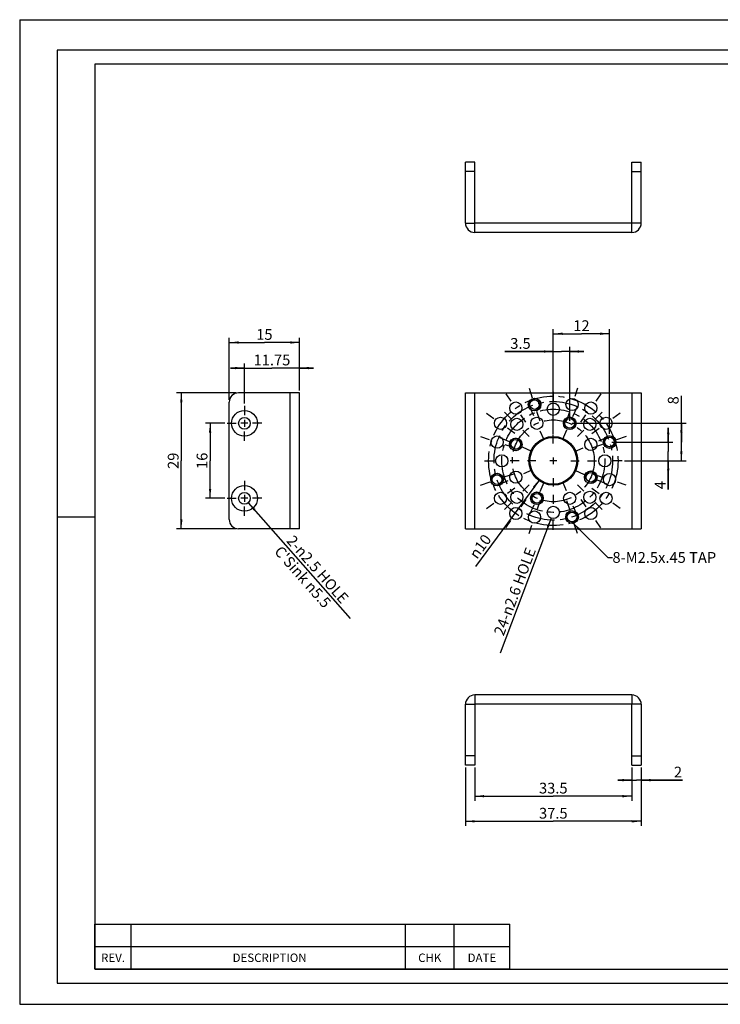
# Model space of a CAD drawing. Units: millimetres. Extents: x 0 to 297, y 0 to 210.
# Drawn here: x 0 to 149, y 0 to 210 of the extents above; entities that cross this region are included whole.
import ezdxf

# ---------------------------------------------------------------- set-up
doc = ezdxf.new("R2010")
doc.units = ezdxf.units.MM
doc.header["$LTSCALE"] = 16.335
doc.linetypes.add('CENTER', pattern=[0.6, 0.375, -0.075, 0.075, -0.075])
doc.layers.get('0').update_dxf_attribs({"linetype": 'CONTINUOUS'})
doc.layers.add('02___PRT_ALL_AXES', color=7, linetype='CONTINUOUS')
doc.layers.add('7_ALL_FEATURES', color=7, linetype='CONTINUOUS')
doc.styles.get("Standard").update_dxf_attribs({"font": 'txt', "width": 0.8})
doc.styles.add('TEXTSTYLE_1', font='gdt', dxfattribs={"width": 0.8})
doc.dimstyles.new('DIMSTYLE_1', dxfattribs={"dimtxt": 2.3, "dimasz": 2, "dimexe": 1, "dimexo": 0.5, "dimgap": 0.575, "dimtad": 1, "dimdsep": 46, "dimtxsty": 'Standard', "dimblk": '_FILLED', "dimblk1": '_FILLED', "dimblk2": '_FILLED', "dimcen": 0.09, "dimazin": 2, "dimtp": 0.01, "dimtm": 0.01, "dimtfac": 1, "dimtofl": 0, "dimtmove": 0, "dimatfit": 3, "dimldrblk": '_FILLED', "dimfxl": 0, "dimtolj": 1, "dimarcsym": 0})
doc.dimstyles.new('DIMSTYLE_2', dxfattribs={"dimtxt": 2.3, "dimasz": 2, "dimexe": 1, "dimexo": 0.5, "dimtad": 1, "dimdsep": 46, "dimtxsty": 'Standard', "dimblk": '_FILLED', "dimblk1": '_FILLED', "dimblk2": '_FILLED', "dimcen": 0.09, "dimazin": 2, "dimtp": 0.01, "dimtm": 0.01, "dimtfac": 1, "dimtofl": 0, "dimtmove": 0, "dimatfit": 1, "dimldrblk": '_FILLED', "dimfxl": 0, "dimtolj": 1, "dimarcsym": 0})
doc.dimstyles.new('DIMSTYLE_3', dxfattribs={"dimtxt": 2.3, "dimasz": 2, "dimexe": 1, "dimexo": 0.5, "dimgap": 0.575, "dimtad": 1, "dimdsep": 46, "dimtxsty": 'Standard', "dimblk": '_FILLED', "dimblk1": '_FILLED', "dimblk2": '_FILLED', "dimcen": 0.09, "dimazin": 2, "dimtp": 0.2, "dimtfac": 1, "dimtofl": 0, "dimtmove": 0, "dimatfit": 3, "dimldrblk": '_FILLED', "dimfxl": 0, "dimtolj": 1, "dimarcsym": 0})
doc.dimstyles.get("Standard").update_dxf_attribs({"dimtxt": 2.3, "dimasz": 2, "dimexe": 1, "dimexo": 0.5, "dimtad": 1, "dimdsep": 46, "dimtxsty": 'Standard', "dimblk": '_FILLED', "dimblk1": '_FILLED', "dimblk2": '_FILLED', "dimcen": 0.09, "dimazin": 2, "dimtol": 1, "dimtp": 0.01, "dimtm": 0.01, "dimtfac": 1, "dimtofl": 0, "dimtmove": 0, "dimatfit": 3, "dimldrblk": '_FILLED', "dimfxl": 0, "dimtolj": 1, "dimarcsym": 0})

# ---------------------------------------------------------------- blocks, each defined once
blk = doc.blocks.new('_FILLED')
at = {"color": 0, "linetype": 'ByBlock'}
blk.add_solid([(0, 0), (-1, 0.125), (-1, -0.125)], dxfattribs=at)
blk = doc.blocks.new('*D1')
at = {"color": 2, "linetype": 'Continuous'}
for p, q in [((47.95, 128.13), (47.95, 136.7)), ((59.7, 130.92), (59.7, 136.7)), ((47.95, 135.7), (44.95, 135.7)), ((44.95, 135.7), (53.82, 135.7)), ((62.7, 135.7), (53.82, 135.7)), ((59.7, 135.7), (62.7, 135.7))]:
    blk.add_line(p, q, dxfattribs=at)
at = {"color": 2, "linetype": 'Continuous', "xscale": 2, "yscale": 2, "zscale": 2}
blk.add_blockref('_FILLED', (47.95, 135.7), dxfattribs=at)
at = {"color": 2, "linetype": 'Continuous', "xscale": 2, "yscale": 2, "zscale": 2, "rotation": 180}
blk.add_blockref('_FILLED', (59.7, 135.7), dxfattribs=at)
at = {"color": 2, "linetype": 'Continuous', "insert": (53.82, 138.57), "char_height": 2.3, "width": 9.2, "attachment_point": 2, "line_spacing_factor": 0.9}
blk.add_mtext('11.75', dxfattribs=at)
blk = doc.blocks.new('*D2')
at = {"color": 2, "linetype": 'Continuous'}
for p, q in [((44.7, 128.92), (44.7, 142.15)), ((44.7, 141.15), (52.2, 141.15)), ((59.7, 141.15), (52.2, 141.15)), ((59.7, 130.92), (59.7, 142.15))]:
    blk.add_line(p, q, dxfattribs=at)
at = {"color": 2, "linetype": 'Continuous', "xscale": 2, "yscale": 2, "zscale": 2, "rotation": 180}
blk.add_blockref('_FILLED', (44.7, 141.15), dxfattribs=at)
at = {"color": 2, "linetype": 'Continuous', "xscale": 2, "yscale": 2, "zscale": 2}
blk.add_blockref('_FILLED', (59.7, 141.15), dxfattribs=at)
at = {"color": 2, "linetype": 'Continuous', "insert": (52.2, 144.02), "char_height": 2.3, "width": 3.68, "attachment_point": 2, "line_spacing_factor": 0.9}
blk.add_mtext('15', dxfattribs=at)
blk = doc.blocks.new('*D3')
at = {"color": 2, "linetype": 'Continuous'}
for p, q in [((43.74, 123.92), (39.62, 123.92)), ((40.62, 123.92), (40.62, 115.92)), ((40.62, 107.92), (40.62, 115.92)), ((43.74, 107.92), (39.62, 107.92))]:
    blk.add_line(p, q, dxfattribs=at)
at = {"color": 2, "linetype": 'Continuous', "xscale": 2, "yscale": 2, "zscale": 2}
for p, rotation in [((40.62, 123.92), 90), ((40.62, 107.92), 270)]:
    blk.add_blockref('_FILLED', p, dxfattribs=dict(at, rotation=rotation))
at = {"color": 2, "linetype": 'Continuous', "insert": (37.75, 115.92), "char_height": 2.3, "width": 3.68, "attachment_point": 2, "rotation": 90, "line_spacing_factor": 0.9}
blk.add_mtext('16', dxfattribs=at)
blk = doc.blocks.new('*D4')
at = {"color": 2, "linetype": 'Continuous'}
for p, q in [((46.2, 130.42), (33.48, 130.42)), ((34.48, 130.42), (34.48, 115.92)), ((34.48, 101.42), (34.48, 115.92)), ((46.2, 101.42), (33.48, 101.42))]:
    blk.add_line(p, q, dxfattribs=at)
at = {"color": 2, "linetype": 'Continuous', "xscale": 2, "yscale": 2, "zscale": 2}
for p, rotation in [((34.48, 130.42), 90), ((34.48, 101.42), 270)]:
    blk.add_blockref('_FILLED', p, dxfattribs=dict(at, rotation=rotation))
at = {"color": 2, "linetype": 'Continuous', "insert": (31.6, 115.92), "char_height": 2.3, "width": 3.68, "attachment_point": 2, "rotation": 90, "line_spacing_factor": 0.9}
blk.add_mtext('29', dxfattribs=at)
blk = doc.blocks.new('*D5')
at = {"color": 2, "linetype": 'Continuous'}
blk.add_line((48.77, 106.98), (70.51, 82.27), dxfattribs=at)
at = {"color": 2, "linetype": 'Continuous', "xscale": 2, "yscale": 2, "zscale": 2, "rotation": 131.3332377629}
blk.add_blockref('_FILLED', (48.77, 106.98), dxfattribs=at)
at = {"color": 2, "linetype": 'Continuous', "insert": (58.49, 100.28), "char_height": 2.3, "width": 21.4667, "attachment_point": 1, "rotation": 311.3332, "line_spacing_factor": 0.9}
blk.add_mtext("2-\\fgdt;{\\fgdt;n}\\ftxt;2.5 HOLE\\PC'Sink \\fgdt;{\\fgdt;n}\\ftxt;5.5", dxfattribs=at)
blk = doc.blocks.new('*D6')
at = {"color": 2, "linetype": 'Continuous'}
for p, q in [((97.08, 50.48), (97.08, 43.39)), ((130.58, 50.48), (130.58, 43.39)), ((97.08, 44.39), (113.83, 44.39)), ((130.58, 44.39), (113.83, 44.39))]:
    blk.add_line(p, q, dxfattribs=at)
at = {"color": 2, "linetype": 'Continuous', "xscale": 2, "yscale": 2, "zscale": 2, "rotation": 180}
blk.add_blockref('_FILLED', (97.08, 44.39), dxfattribs=at)
at = {"color": 2, "linetype": 'Continuous', "xscale": 2, "yscale": 2, "zscale": 2}
blk.add_blockref('_FILLED', (130.58, 44.39), dxfattribs=at)
at = {"color": 2, "linetype": 'Continuous', "insert": (113.83, 47.26), "char_height": 2.3, "width": 7.36, "attachment_point": 2, "line_spacing_factor": 0.9}
blk.add_mtext('33.5', dxfattribs=at)
blk = doc.blocks.new('*D7')
at = {"color": 2, "linetype": 'Continuous'}
for p, q in [((95.08, 50.48), (95.08, 38.03)), ((132.58, 50.48), (132.58, 38.03)), ((95.08, 39.03), (113.83, 39.03)), ((132.58, 39.03), (113.83, 39.03))]:
    blk.add_line(p, q, dxfattribs=at)
at = {"color": 2, "linetype": 'Continuous', "xscale": 2, "yscale": 2, "zscale": 2, "rotation": 180}
blk.add_blockref('_FILLED', (95.08, 39.03), dxfattribs=at)
at = {"color": 2, "linetype": 'Continuous', "xscale": 2, "yscale": 2, "zscale": 2}
blk.add_blockref('_FILLED', (132.58, 39.03), dxfattribs=at)
at = {"color": 2, "linetype": 'Continuous', "insert": (113.83, 41.9), "char_height": 2.3, "width": 7.36, "attachment_point": 2, "line_spacing_factor": 0.9}
blk.add_mtext('37.5', dxfattribs=at)
blk = doc.blocks.new('*D8')
at = {"color": 2, "linetype": 'Continuous'}
blk.add_line((110.87, 111.89), (97.24, 93.36), dxfattribs=at)
at = {"color": 2, "linetype": 'Continuous', "xscale": 2, "yscale": 2, "zscale": 2, "rotation": 53.6604513557}
blk.add_blockref('_FILLED', (110.87, 111.89), dxfattribs=at)
at = {"color": 2, "linetype": 'Continuous', "insert": (98.92, 100.5), "char_height": 2.3, "width": 6.7467, "attachment_point": 3, "rotation": 53.6605, "line_spacing_factor": 0.9, "style": 'TEXTSTYLE_1'}
blk.add_mtext('{\\fgdt;n}\\ftxt;10', dxfattribs=at)
blk = doc.blocks.new('*D9')
at = {"color": 2, "linetype": 'Continuous'}
blk.add_line((113.38, 103.7), (102.5, 74.86), dxfattribs=at)
at = {"color": 2, "linetype": 'Continuous', "xscale": 2, "yscale": 2, "zscale": 2, "rotation": 69.3372454066}
blk.add_blockref('_FILLED', (113.38, 103.7), dxfattribs=at)
at = {"color": 2, "linetype": 'Continuous', "insert": (108.03, 97.68), "char_height": 2.3, "width": 23.3067, "attachment_point": 3, "rotation": 69.3372, "line_spacing_factor": 0.9}
blk.add_mtext('24-\\fgdt;{\\fgdt;n}\\ftxt;2.6 HOLE', dxfattribs=at)
blk = doc.blocks.new('*D15')
at = {"color": 2, "linetype": 'Continuous'}
for p, q in [((130.58, 50.48), (130.58, 46.81)), ((132.58, 50.48), (132.58, 46.81)), ((130.58, 47.81), (127.58, 47.81)), ((127.58, 47.81), (131.58, 47.81)), ((141.4, 47.81), (131.58, 47.81)), ((132.58, 47.81), (141.4, 47.81))]:
    blk.add_line(p, q, dxfattribs=at)
at = {"color": 2, "linetype": 'Continuous', "xscale": 2, "yscale": 2, "zscale": 2}
blk.add_blockref('_FILLED', (130.58, 47.81), dxfattribs=at)
at = {"color": 2, "linetype": 'Continuous', "xscale": 2, "yscale": 2, "zscale": 2, "rotation": 180}
blk.add_blockref('_FILLED', (132.58, 47.81), dxfattribs=at)
at = {"color": 2, "linetype": 'Continuous', "insert": (139.56, 50.68), "char_height": 2.3, "width": 1.84, "attachment_point": 1, "line_spacing_factor": 0.9}
blk.add_mtext('2', dxfattribs=at)
blk = doc.blocks.new('*D16')
at = {"color": 2, "linetype": 'Continuous'}
for p, q in [((113.83, 139.23), (103.49, 139.23)), ((103.49, 139.23), (115.58, 139.23)), ((113.83, 131.13), (113.83, 140.23)), ((120.33, 139.23), (115.58, 139.23)), ((117.33, 124.42), (117.33, 140.23)), ((117.33, 139.23), (120.33, 139.23))]:
    blk.add_line(p, q, dxfattribs=at)
at = {"color": 2, "linetype": 'Continuous', "xscale": 2, "yscale": 2, "zscale": 2}
blk.add_blockref('_FILLED', (113.83, 139.23), dxfattribs=at)
at = {"color": 2, "linetype": 'Continuous', "xscale": 2, "yscale": 2, "zscale": 2, "rotation": 180}
blk.add_blockref('_FILLED', (117.33, 139.23), dxfattribs=at)
at = {"color": 2, "linetype": 'Continuous', "insert": (109.01, 142.1), "char_height": 2.3, "width": 5.52, "attachment_point": 3, "line_spacing_factor": 0.9}
blk.add_mtext('3.5', dxfattribs=at)
blk = doc.blocks.new('*D17')
at = {"color": 2, "linetype": 'Continuous'}
for p, q in [((113.83, 121.56), (113.83, 144.02)), ((113.83, 143.02), (119.83, 143.02)), ((125.83, 143.02), (119.83, 143.02)), ((125.83, 121.67), (125.83, 144.02))]:
    blk.add_line(p, q, dxfattribs=at)
at = {"color": 2, "linetype": 'Continuous', "xscale": 2, "yscale": 2, "zscale": 2, "rotation": 180}
blk.add_blockref('_FILLED', (113.83, 143.02), dxfattribs=at)
at = {"color": 2, "linetype": 'Continuous', "xscale": 2, "yscale": 2, "zscale": 2}
blk.add_blockref('_FILLED', (125.83, 143.02), dxfattribs=at)
at = {"color": 2, "linetype": 'Continuous', "insert": (119.83, 145.89), "char_height": 2.3, "width": 3.68, "attachment_point": 2, "line_spacing_factor": 0.9}
blk.add_mtext('12', dxfattribs=at)
blk = doc.blocks.new('*D18')
at = {"color": 2, "linetype": 'Continuous'}
for p, q in [((141.15, 119.92), (141.15, 129.79)), ((117.83, 123.92), (142.15, 123.92)), ((141.15, 123.92), (141.15, 119.92)), ((141.15, 115.92), (141.15, 119.92)), ((129.05, 115.92), (142.15, 115.92))]:
    blk.add_line(p, q, dxfattribs=at)
at = {"color": 2, "linetype": 'Continuous', "xscale": 2, "yscale": 2, "zscale": 2}
for p, rotation in [((141.15, 123.92), 90), ((141.15, 115.92), 270)]:
    blk.add_blockref('_FILLED', p, dxfattribs=dict(at, rotation=rotation))
at = {"color": 2, "linetype": 'Continuous', "insert": (138.27, 127.95), "char_height": 2.3, "width": 1.84, "attachment_point": 1, "rotation": 90, "line_spacing_factor": 0.9}
blk.add_mtext('8', dxfattribs=at)
blk = doc.blocks.new('*D19')
at = {"color": 2, "linetype": 'Continuous'}
for p, q in [((138.35, 119.92), (138.35, 122.92)), ((138.35, 122.92), (138.35, 117.92)), ((126.33, 119.92), (139.35, 119.92)), ((138.35, 109.77), (138.35, 117.92)), ((129.05, 115.92), (139.35, 115.92)), ((138.35, 115.92), (138.35, 109.77))]:
    blk.add_line(p, q, dxfattribs=at)
at = {"color": 2, "linetype": 'Continuous', "xscale": 2, "yscale": 2, "zscale": 2}
for p, rotation in [((138.35, 119.92), 270), ((138.35, 115.92), 90)]:
    blk.add_blockref('_FILLED', p, dxfattribs=dict(at, rotation=rotation))
at = {"color": 2, "linetype": 'Continuous', "insert": (135.47, 111.61), "char_height": 2.3, "width": 1.84, "attachment_point": 3, "rotation": 90, "line_spacing_factor": 0.9}
blk.add_mtext('4', dxfattribs=at)

msp = doc.modelspace()

# ---------------------------------------------------------------- linework, layer by layer
at = {"color": 7, "linetype": 'Continuous'}
for p, q in [((0, 210), (0, 0)), ((0, 210), (297, 210)), ((8, 203.5), (8, 4.5)), ((293, 203.5), (8, 203.5)), ((8, 104), (16, 104)), ((8, 4.5), (293, 4.5)), ((0, 0), (297, 0))]:
    msp.add_line(p, q, dxfattribs=at)
at = {"color": 1, "linetype": 'Continuous'}
for p, q in [((16, 200.5), (16, 7.5)), ((290, 200.5), (16, 200.5)), ((16, 7.5), (290, 7.5))]:
    msp.add_line(p, q, dxfattribs=at)
at = {"color": 2, "linetype": 'Continuous'}
for p, q in [((16.042, 7.546), (16.042, 17.078)), ((16.042, 17.078), (104.542, 17.078)), ((23.792, 7.546), (23.792, 17.078)), ((82.292, 7.546), (82.292, 17.078)), ((92.667, 7.546), (92.667, 17.078)), ((104.542, 7.546), (104.542, 17.078)), ((16.042, 12.312), (104.542, 12.312)), ((16.042, 7.546), (104.542, 7.546))]:
    msp.add_line(p, q, dxfattribs=at)
for centre in [(109.834, 127.916), (117.334, 123.916), (105.834, 119.416), (125.834, 119.916), (121.834, 112.416), (101.834, 111.916), (110.334, 107.916), (117.834, 103.916)]:
    msp.add_arc(centre, 1.25, 255, 195, dxfattribs=at)
at = {"layer": '02___PRT_ALL_AXES', "color": 7, "linetype": 'CENTER'}
for p, q in [((108.66, 131.438), (109.352, 129.362)), ((113.834, 130.628), (113.834, 128.716)), ((119.008, 131.438), (118.403, 129.623)), ((103.683, 130.191), (104.791, 128.632)), ((123.985, 130.191), (122.877, 128.632)), ((47.949, 127.628), (47.949, 125.666)), ((99.558, 126.067), (101.117, 124.959)), ((103.431, 126.319), (104.783, 124.967)), ((108.846, 127.317), (109.613, 125.565)), ((111.008, 124.394), (110.316, 126.469)), ((116.66, 124.394), (117.265, 126.208)), ((118.822, 127.317), (117.945, 125.313)), ((124.237, 126.319), (122.885, 124.967)), ((128.11, 126.067), (126.551, 124.959)), ((44.237, 123.916), (46.199, 123.916)), ((51.662, 123.916), (49.699, 123.916)), ((107.985, 124.14), (106.877, 125.699)), ((113.834, 123.203), (113.834, 125.116)), ((119.683, 124.14), (120.791, 125.699)), ((47.949, 120.203), (47.949, 122.166)), ((105.61, 121.764), (104.051, 122.872)), ((108.681, 121.069), (107.329, 122.421)), ((111.822, 120.514), (111.055, 122.266)), ((115.846, 120.514), (116.723, 122.518)), ((118.987, 121.069), (120.339, 122.421)), ((122.058, 121.764), (123.617, 122.872)), ((98.312, 121.09), (100.126, 120.485)), ((102.433, 120.904), (104.437, 120.027)), ((113.834, 119.628), (113.834, 121.416)), ((125.235, 120.904), (123.483, 120.137)), ((129.356, 121.09), (127.281, 120.398)), ((105.356, 118.742), (103.542, 119.346)), ((109.235, 117.928), (107.231, 118.804)), ((118.433, 117.928), (120.185, 118.694)), ((122.312, 118.742), (124.387, 119.433)), ((99.122, 115.916), (101.034, 115.916)), ((106.547, 115.916), (104.634, 115.916)), ((110.122, 115.916), (108.334, 115.916)), ((117.547, 115.916), (119.334, 115.916)), ((121.122, 115.916), (123.034, 115.916)), ((128.547, 115.916), (126.634, 115.916)), ((109.235, 113.904), (107.483, 113.137)), ((118.433, 113.904), (120.437, 113.027)), ((47.949, 111.628), (47.949, 109.666)), ((98.312, 110.742), (100.387, 111.433)), ((102.433, 110.928), (104.185, 111.694)), ((105.356, 113.09), (103.281, 112.398)), ((111.822, 111.317), (110.945, 109.313)), ((113.834, 112.203), (113.834, 110.416)), ((115.846, 111.317), (116.613, 109.565)), ((122.312, 113.09), (124.126, 112.485)), ((125.235, 110.928), (123.231, 111.804)), ((129.356, 110.742), (127.542, 111.346)), ((105.61, 110.067), (104.051, 108.959)), ((108.681, 110.763), (107.329, 109.41)), ((118.987, 110.763), (120.339, 109.41)), ((122.058, 110.067), (123.617, 108.959)), ((44.237, 107.916), (46.199, 107.916)), ((51.662, 107.916), (49.699, 107.916)), ((107.985, 107.691), (106.877, 106.132)), ((111.008, 107.438), (110.403, 105.623)), ((113.834, 108.628), (113.834, 106.716)), ((116.66, 107.438), (117.352, 105.362)), ((119.683, 107.691), (120.791, 106.132)), ((47.949, 104.203), (47.949, 106.166)), ((99.558, 105.764), (101.117, 106.872)), ((103.431, 105.512), (104.783, 106.865)), ((108.846, 104.514), (109.723, 106.518)), ((118.822, 104.514), (118.055, 106.266)), ((124.237, 105.512), (122.885, 106.865)), ((128.11, 105.764), (126.551, 106.872)), ((103.683, 101.64), (104.791, 103.199)), ((113.834, 101.203), (113.834, 103.116)), ((123.985, 101.64), (122.877, 103.199)), ((108.66, 100.394), (109.265, 102.208)), ((119.008, 100.394), (118.316, 102.469))]:
    msp.add_line(p, q, dxfattribs=at)
at = {"layer": '02___PRT_ALL_AXES', "color": 7, "linetype": 'Continuous'}
for p, q in [((48.692, 123.916), (47.207, 123.916)), ((47.949, 124.658), (47.949, 123.173)), ((114.577, 115.916), (113.092, 115.916)), ((113.834, 116.658), (113.834, 115.173)), ((48.692, 107.916), (47.207, 107.916)), ((47.949, 108.658), (47.949, 107.173))]:
    msp.add_line(p, q, dxfattribs=at)
at = {"layer": '02___PRT_ALL_AXES', "color": 7, "linetype": 'CENTER'}
for radius in [13.804, 12.649, 11, 8.732]:
    msp.add_circle((113.834, 115.916), radius, dxfattribs=at)
at = {"layer": '02___PRT_ALL_AXES', "color": 3, "linetype": 'Continuous'}
for centre, radius in [((105.834, 127.166), 1.3), ((109.834, 127.916), 1.35), ((113.834, 126.916), 1.3), ((117.834, 127.916), 1.3), ((121.834, 127.166), 1.3), ((102.584, 123.916), 1.3), ((106.056, 123.694), 1.3), ((110.334, 123.916), 1.3), ((117.334, 123.916), 1.35), ((121.612, 123.694), 1.3), ((125.084, 123.916), 1.3), ((101.834, 119.916), 1.3), ((105.834, 119.416), 1.35), ((121.834, 119.416), 1.3), ((125.834, 119.916), 1.35), ((102.834, 115.916), 1.3), ((124.834, 115.916), 1.3), ((105.834, 112.416), 1.3), ((121.834, 112.416), 1.35), ((101.834, 111.916), 1.35), ((125.834, 111.916), 1.3), ((102.584, 107.916), 1.3), ((106.056, 108.137), 1.3), ((110.334, 107.916), 1.35), ((117.334, 107.916), 1.3), ((121.612, 108.137), 1.3), ((125.084, 107.916), 1.3), ((105.834, 104.666), 1.3), ((109.834, 103.916), 1.3), ((113.834, 104.916), 1.3), ((117.834, 103.916), 1.35), ((121.834, 104.666), 1.3)]:
    msp.add_circle(centre, radius, dxfattribs=at)
at = {"layer": '02___PRT_ALL_AXES', "color": 7, "linetype": 'Continuous'}
for centre in [(109.834, 127.916), (117.334, 123.916), (105.834, 119.416), (125.834, 119.916), (121.834, 112.416), (101.834, 111.916), (110.334, 107.916), (117.834, 103.916)]:
    msp.add_circle(centre, 1.025, dxfattribs=at)
at = {"layer": '7_ALL_FEATURES', "color": 3, "linetype": 'Continuous'}
for p, q in [((95.084, 166.628), (95.084, 179.628)), ((132.584, 166.628), (132.584, 179.628)), ((130.584, 164.628), (97.084, 164.628)), ((59.699, 130.416), (46.699, 130.416)), ((59.699, 101.416), (59.699, 130.416)), ((95.084, 101.416), (95.084, 130.416)), ((95.084, 130.416), (132.584, 130.416)), ((132.584, 130.416), (132.584, 101.416)), ((44.699, 103.416), (44.699, 128.416)), ((59.699, 101.416), (46.699, 101.416)), ((95.084, 101.416), (132.584, 101.416)), ((130.584, 65.982), (97.084, 65.982)), ((95.084, 50.982), (95.084, 63.982)), ((132.584, 63.982), (132.584, 50.982))]:
    msp.add_line(p, q, dxfattribs=at)
at = {"layer": '7_ALL_FEATURES', "color": 7, "linetype": 'Continuous'}
for p, q in [((97.084, 179.628), (95.084, 179.628)), ((97.084, 166.628), (97.084, 179.628)), ((130.584, 179.628), (132.584, 179.628)), ((130.584, 166.628), (130.584, 179.628)), ((130.584, 166.628), (97.084, 166.628)), ((97.084, 63.982), (97.084, 50.982)), ((130.584, 63.982), (97.084, 63.982)), ((130.584, 50.982), (130.584, 63.982)), ((97.084, 50.982), (95.084, 50.982)), ((130.584, 50.982), (132.584, 50.982))]:
    msp.add_line(p, q, dxfattribs=at)
at = {"layer": '7_ALL_FEATURES', "color": 9, "linetype": 'Continuous'}
for p, q in [((97.084, 177.628), (95.084, 177.628)), ((130.584, 177.628), (132.584, 177.628)), ((95.084, 166.628), (97.084, 166.628)), ((97.084, 164.628), (97.084, 166.628)), ((132.584, 166.628), (130.584, 166.628)), ((130.584, 164.628), (130.584, 166.628)), ((57.699, 101.416), (57.699, 130.416)), ((97.084, 101.416), (97.084, 130.416)), ((130.584, 130.416), (130.584, 101.416)), ((97.084, 65.982), (97.084, 63.982)), ((130.584, 65.982), (130.584, 63.982)), ((95.084, 63.982), (97.084, 63.982)), ((132.584, 63.982), (130.584, 63.982)), ((97.084, 52.982), (95.084, 52.982)), ((130.584, 52.982), (132.584, 52.982))]:
    msp.add_line(p, q, dxfattribs=at)
at = {"layer": '7_ALL_FEATURES', "color": 3, "linetype": 'Continuous'}
for centre, radius in [((47.949, 123.916), 2.75), ((113.834, 115.916), 5.2), ((47.949, 107.916), 2.75)]:
    msp.add_circle(centre, radius, dxfattribs=at)
at = {"layer": '7_ALL_FEATURES', "color": 7, "linetype": 'Continuous'}
for centre, radius in [((47.949, 123.916), 1.25), ((113.834, 115.916), 5), ((47.949, 107.916), 1.25)]:
    msp.add_circle(centre, radius, dxfattribs=at)
at = {"layer": '7_ALL_FEATURES', "color": 3, "linetype": 'Continuous'}
for centre, start, end in [((97.084, 166.628), 180, 270), ((130.584, 166.628), 270, 360), ((46.699, 128.416), 90, 180), ((46.699, 103.416), 180, 270), ((97.084, 63.982), 90, 180), ((130.584, 63.982), 0, 90)]:
    msp.add_arc(centre, 2, start, end, dxfattribs=at)

# ---------------------------------------------------------------- texts
at = {"color": 2, "linetype": 'Continuous', "insert": (126.447, 96.457), "char_height": 2.3, "width": 25.76, "attachment_point": 1, "line_spacing_factor": 0.9}
msp.add_mtext('8-M2.5x.45 TAP', dxfattribs=at)
at = {"color": 7, "linetype": 'Continuous', "char_height": 1.8, "attachment_point": 2, "line_spacing_factor": 0.9}
for s, insert, width in [('REV.', (19.917, 10.829), 5.76), (' DESCRIPTION', (53.042, 10.829), 17.28), ('CHK', (87.479, 10.829), 4.32), ('DATE', (98.604, 10.829), 5.76)]:
    msp.add_mtext(s, dxfattribs=dict(at, insert=insert, width=width))

# ---------------------------------------------------------------- dimensions: what is measured, and where the dimension line sits
at = {"color": 2, "linetype": 'Continuous'}
for base, p1, p2, dimstyle, picture, middle in [((125.834, 143.016), (113.834, 121.056), (125.834, 121.166), 'DIMSTYLE_1', '*D17', (120.064, 143.016)), ((117.334, 139.23), (113.834, 130.628), (117.334, 123.916), 'DIMSTYLE_1', '*D16', (106.306, 139.23)), ((132.584, 39.029), (95.084, 50.982), (132.584, 50.982), 'DIMSTYLE_1', '*D7', (113.892, 39.029)), ((130.584, 44.386), (97.084, 50.982), (130.584, 50.982), 'DIMSTYLE_3', '*D6', (113.892, 44.386)), ((132.584, 47.806), (130.584, 50.982), (132.584, 50.982), 'DIMSTYLE_1', '*D15', (140.479, 47.806))]:
    dim = msp.add_linear_dim(base=base, p1=p1, p2=p2, dimstyle=dimstyle, dxfattribs=at)
    dim.commit()
    dim.dimension.update_dxf_attribs({"geometry": picture, "text_midpoint": middle, "dimtype": 160})
for base, p1, p2, angle, picture, middle in [((44.699, 141.148), (59.699, 130.416), (44.699, 128.416), 180, '*D2', (52.487, 141.148)), ((47.949, 135.695), (59.699, 130.416), (47.949, 127.628), 180, '*D1', (54.112, 135.695)), ((34.476, 101.416), (46.699, 130.416), (46.699, 101.416), 270, '*D4', (34.476, 115.916)), ((141.147, 123.916), (128.547, 115.916), (117.334, 123.916), 90, '*D18', (141.147, 128.874)), ((40.623, 107.916), (44.237, 123.916), (44.237, 107.916), 270, '*D3', (40.623, 116.146)), ((138.348, 119.916), (128.547, 115.916), (125.834, 119.916), 90, '*D19', (138.348, 110.747))]:
    dim = msp.add_linear_dim(base=base, p1=p1, p2=p2, angle=angle, dimstyle='DIMSTYLE_1', dxfattribs=at)
    dim.commit()
    dim.dimension.update_dxf_attribs({"geometry": picture, "text_midpoint": middle, "dimtype": 160})
for p1, p2, text, picture, middle in [((110.871, 111.888), (116.797, 119.943), '%%c<>', '*D8', (97.849, 97.097)), ((48.775, 106.977), (47.124, 108.854), "2-%%c<> HOLE\\PC'Sink %%c5.5", '*D5', (63.42, 90.326)), ((113.375, 103.699), (114.293, 106.132), '24-%%c<> HOLE', '*D9', (104.998, 86.374))]:
    dim = msp.add_diameter_dim_2p(p1=p1, p2=p2, text=text, dimstyle='DIMSTYLE_2', override={"dimpost": '<>'}, dxfattribs=at)
    dim.commit()
    dim.dimension.update_dxf_attribs({"geometry": picture, "text_midpoint": middle, "dimtype": 163})

# ---------------------------------------------------------------- leaders
at = {"color": 2, "linetype": 'Continuous', "annotation_type": 0, "has_hookline": 1, "hookline_direction": 1, "text_width": 22.735}
msp.add_leader([(117.997, 102.676), (125.447, 95.307), (126.447, 95.307)], dimstyle='Standard', override={"dimtad": 0}, dxfattribs=at)

doc.saveas('drawing.dxf')
